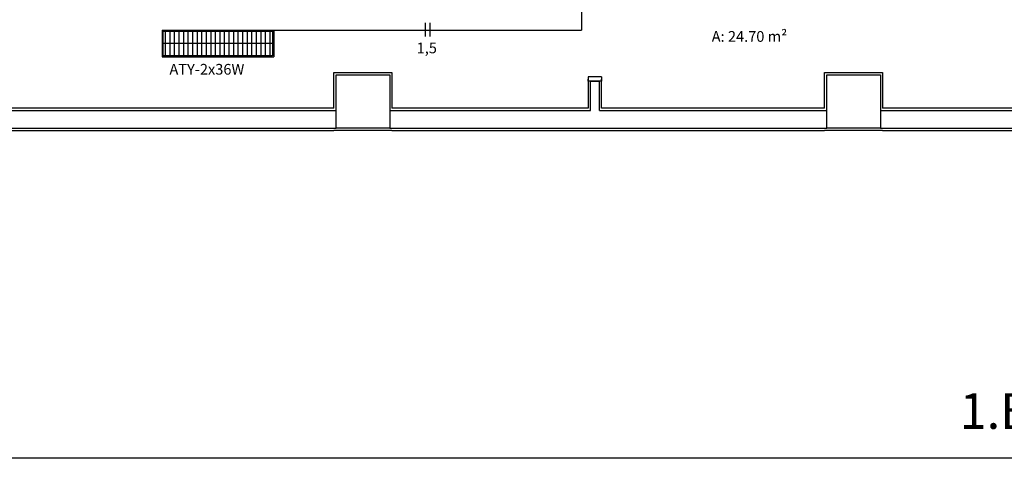
# Model space of a CAD drawing. Extents: x 1554 to 2038, y 92 to 136.
# Drawn here: x 1572 to 1583, y 92 to 97 of the extents above; entities that cross this region are included whole.
import ezdxf

# ---------------------------------------------------------------- set-up
doc = ezdxf.new("R2010")
doc.units = 0
doc.header["$MEASUREMENT"] = 0
for name, color, linetype in [('AAA', 7, 'CONTINUOUS'), ('ELEKTRİK YAZI', 2, 'CONTINUOUS'), ('KESİT', 7, 'CONTINUOUS'), ('LİNYE AYDINLATMA', 3, 'CONTINUOUS'), ('SEMBOL', 1, 'CONTINUOUS')]:
    doc.layers.add(name, color=color, linetype=linetype)
doc.styles.get("Standard").update_dxf_attribs({"font": 'comic.ttf'})

# ---------------------------------------------------------------- blocks, each defined once
blk = doc.blocks.new('Armatür_ATY12-2x36W')
at = {"layer": 'SEMBOL'}
for p, q in [((0, 30), (125, 30)), ((0, 30), (0, 0)), ((1.2, 28.8), (123.8, 28.8)), ((1.2, 1.2), (1.2, 28.8)), ((3.7, 1.2), (3.7, 28.8)), ((8.8, 1.2), (8.8, 28.8)), ((13.9, 1.2), (13.9, 28.8)), ((19, 1.2), (19, 28.8)), ((24.1, 1.2), (24.1, 28.8)), ((29.2, 1.2), (29.2, 28.8)), ((34.3, 1.2), (34.3, 28.8)), ((39.4, 1.2), (39.4, 28.8)), ((44.5, 1.2), (44.5, 28.8)), ((49.6, 1.2), (49.6, 28.8)), ((54.7, 1.2), (54.7, 28.8)), ((59.8, 1.2), (59.8, 28.8)), ((64.9, 1.2), (64.9, 28.8)), ((70, 1.2), (70, 28.8)), ((75.1, 1.2), (75.1, 28.8)), ((80.2, 1.2), (80.2, 28.8)), ((85.3, 1.2), (85.3, 28.8)), ((90.4, 1.2), (90.4, 28.8)), ((95.5, 1.2), (95.5, 28.8)), ((100.6, 1.2), (100.6, 28.8)), ((105.7, 1.2), (105.7, 28.8)), ((110.8, 1.2), (110.8, 28.8)), ((115.9, 1.2), (115.9, 28.8)), ((121, 1.2), (121, 28.8)), ((123.8, 28.8), (123.8, 1.2)), ((125, 30), (125, 0)), ((123.8, 15), (1.2, 15)), ((0, 0), (125, 0)), ((123.8, 1.2), (1.2, 1.2))]:
    blk.add_line(p, q, dxfattribs=at)

msp = doc.modelspace()

# ---------------------------------------------------------------- linework, layer by layer
at = {"layer": 'AAA', "linetype": 'CONTINUOUS'}
for p, q in [((1575.141, 96.202), (1575.141, 96.602)), ((1575.141, 96.602), (1575.791, 96.602)), ((1575.166, 95.977), (1575.166, 96.577)), ((1575.166, 96.577), (1575.766, 96.577)), ((1575.766, 96.577), (1575.766, 95.977)), ((1575.791, 96.602), (1575.791, 96.202)), ((1580.641, 96.202), (1580.641, 96.602)), ((1580.641, 96.602), (1581.291, 96.602)), ((1580.666, 95.977), (1580.666, 96.577)), ((1580.666, 96.577), (1581.266, 96.577)), ((1581.266, 96.577), (1581.266, 95.977)), ((1581.291, 96.602), (1581.291, 96.202)), ((1577.991, 96.553), (1577.991, 96.503)), ((1578.029, 96.553), (1577.991, 96.553)), ((1578.141, 96.553), (1577.991, 96.553)), ((1577.991, 96.503), (1577.991, 96.528)), ((1577.991, 96.503), (1577.991, 96.202)), ((1578.141, 96.503), (1577.991, 96.503)), ((1578.016, 96.177), (1578.016, 96.503)), ((1578.016, 96.503), (1578.116, 96.503)), ((1578.141, 96.553), (1578.029, 96.553)), ((1578.116, 96.177), (1578.116, 96.503)), ((1578.141, 96.553), (1578.141, 96.503)), ((1578.141, 96.503), (1578.141, 96.528)), ((1578.141, 96.202), (1578.141, 96.503)), ((1571.066, 96.177), (1575.166, 96.177)), ((1575.141, 96.202), (1571.091, 96.202)), ((1575.766, 96.177), (1578.016, 96.177)), ((1577.991, 96.202), (1575.791, 96.202)), ((1578.116, 96.177), (1580.666, 96.177)), ((1580.641, 96.202), (1578.141, 96.202)), ((1581.266, 96.177), (1584.066, 96.177)), ((1584.066, 96.202), (1581.291, 96.202)), ((1571.066, 95.977), (1575.166, 95.977)), ((1571.091, 95.952), (1575.141, 95.952)), ((1575.791, 95.952), (1575.141, 95.952)), ((1575.141, 95.952), (1575.141, 95.952)), ((1575.766, 95.977), (1575.166, 95.977)), ((1575.766, 95.977), (1578.016, 95.977)), ((1575.791, 95.952), (1575.791, 95.952)), ((1575.791, 95.952), (1578.016, 95.952)), ((1578.016, 95.977), (1580.666, 95.977)), ((1578.016, 95.952), (1580.641, 95.952)), ((1581.291, 95.952), (1580.641, 95.952)), ((1580.641, 95.952), (1580.641, 95.952)), ((1581.266, 95.977), (1580.666, 95.977)), ((1581.266, 95.977), (1584.066, 95.977)), ((1581.291, 95.952), (1581.291, 95.952)), ((1581.291, 95.952), (1584.066, 95.952)), ((1610.431, 92.277), (1554.464, 92.277))]:
    msp.add_line(p, q, dxfattribs=at)
at = {"layer": 'KESİT'}
for p, q in [((1576.168, 97.007), (1576.168, 97.157)), ((1576.218, 97.007), (1576.218, 97.157))]:
    msp.add_line(p, q, dxfattribs=at)
at = {"layer": 'LİNYE AYDINLATMA'}
for p in [(1577.916, 97.503), (1574.466, 97.077)]:
    msp.add_line(p, (1577.916, 97.077), dxfattribs=at)

# ---------------------------------------------------------------- block references
at = {"layer": 'SEMBOL', "xscale": 0.009999999999990905, "yscale": 0.01, "zscale": 0.01}
msp.add_blockref('Armatür_ATY12-2x36W', (1573.216, 96.777), dxfattribs=at)

# ---------------------------------------------------------------- texts
at = {"layer": 'AAA', "linetype": 'CONTINUOUS'}
for s, height, p in [('A: 24.70 m²', 0.12, (1579.375, 96.946)), ('1.BODRUM KAT PLANI ÖLÇEK:1/50', 0.4, (1582.154, 92.607))]:
    msp.add_text(s, height=height, dxfattribs=at).set_placement(p)
at = {"layer": 'ELEKTRİK YAZI'}
msp.add_text('1,5', height=0.12, dxfattribs=at).set_placement((1576.068, 96.817))
at = {"layer": 'ELEKTRİK YAZI', "linetype": 'CONTINUOUS'}
msp.add_text('ATY-2x36W', height=0.12, dxfattribs=at).set_placement((1573.297, 96.578))

doc.saveas('drawing.dxf')
